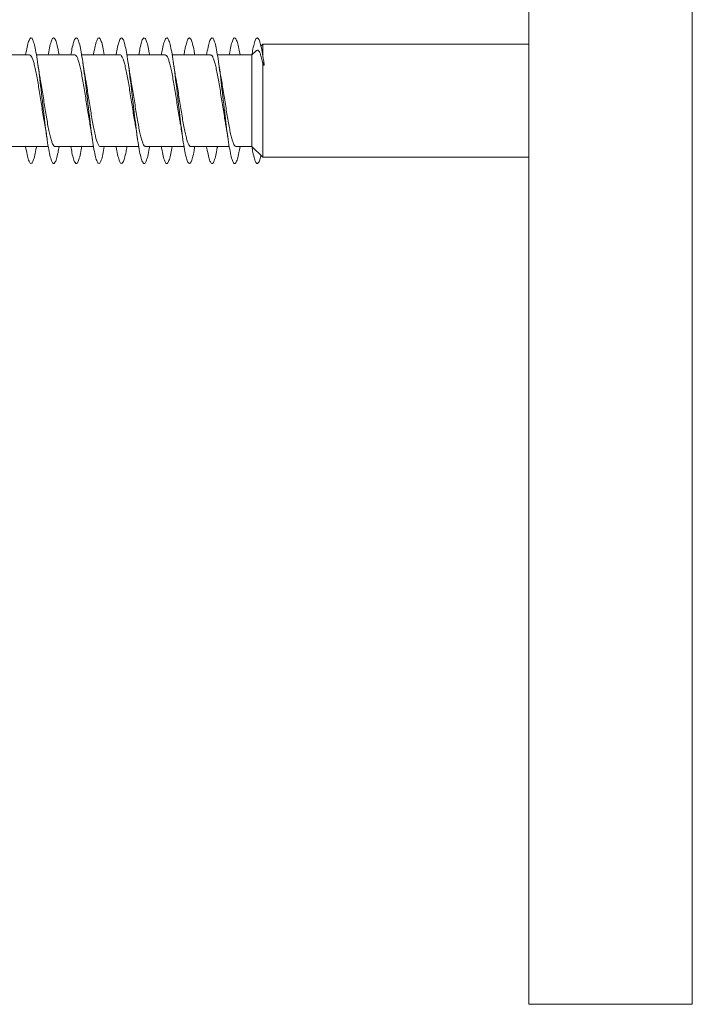
# Model space of a CAD drawing. Units: millimetres. Extents: x -1294 to 1422, y -1269 to 1298.
# Drawn here: x 1329 to 1356, y -127 to -88 of the extents above; entities that cross this region are included whole.
import ezdxf

# ---------------------------------------------------------------- set-up
doc = ezdxf.new("R2010")
doc.units = ezdxf.units.MM

msp = doc.modelspace()

# ---------------------------------------------------------------- linework, layer by layer
at = {"color": 7, "linetype": 'Continuous', "lineweight": 0}
for p, q in [((1349.741, -91.203), (1349.741, -55.253)), ((1338.889, -89.214), (1338.72, -89.378)), ((1339.158, -88.953), (1339.082, -89.027)), ((1349.741, -88.953), (1339.158, -88.953)), ((1339.158, -89.414), (1339.158, -88.953)), ((1329.877, -89.378), (1328.351, -89.378)), ((1331.677, -89.378), (1330.152, -89.378)), ((1333.477, -89.378), (1331.951, -89.378)), ((1335.277, -89.378), (1333.75, -89.378)), ((1337.077, -89.378), (1335.551, -89.378)), ((1338.72, -89.378), (1337.352, -89.378)), ((1338.72, -93.028), (1338.72, -89.378)), ((1339.169, -89.785), (1339.191, -89.625)), ((1339.191, -89.625), (1339.213, -89.781)), ((1339.158, -89.717), (1339.169, -89.785)), ((1339.158, -93.453), (1339.158, -89.717)), ((1349.741, -127.153), (1349.741, -91.203)), ((1329.097, -93.028), (1330.623, -93.028)), ((1330.896, -93.028), (1332.422, -93.028)), ((1332.697, -93.028), (1334.222, -93.028)), ((1334.497, -93.028), (1336.023, -93.028)), ((1336.296, -93.028), (1337.823, -93.028)), ((1338.097, -93.028), (1338.72, -93.028)), ((1338.72, -93.028), (1339.158, -93.453)), ((1339.158, -93.453), (1349.741, -93.453)), ((1349.741, -127.153), (1356.241, -127.153))]:
    msp.add_line(p, q, dxfattribs=at)
at = {"color": 8, "linetype": 'Continuous', "lineweight": 0}
for p, q in [((1356.241, -91.203), (1356.241, -55.253)), ((1356.241, -127.153), (1356.241, -91.203))]:
    msp.add_line(p, q, dxfattribs=at)
at = {"color": 7, "linetype": 'Continuous', "lineweight": 0}
msp.add_ellipse((1339.191, -91.203), major_axis=(19.635, 1.754), ratio=0.071751, start_param=1.563279, end_param=1.565492, dxfattribs=at)
for points, knots in [([(1331.051, -93.028), (1331.037, -93.108), (1331.003, -93.309), (1330.949, -93.529), (1330.887, -93.683), (1330.826, -93.72), (1330.764, -93.643), (1330.703, -93.452), (1330.641, -93.159), (1330.58, -92.775), (1330.518, -92.319), (1330.457, -91.812), (1330.395, -91.277), (1330.334, -90.739), (1330.272, -90.222), (1330.211, -89.75), (1330.149, -89.345), (1330.088, -89.026), (1330.026, -88.805), (1329.965, -88.696), (1329.903, -88.701), (1329.842, -88.823), (1329.781, -89.043), (1329.741, -89.268), (1329.722, -89.378)], [0, 0, 0, 0, 0.030179, 0.076465, 0.122756, 0.16905, 0.215352, 0.261662, 0.307975, 0.354284, 0.40059, 0.446887, 0.49318, 0.539466, 0.58575, 0.63203, 0.678308, 0.724585, 0.77086, 0.817135, 0.863411, 0.909687, 0.955966, 1, 1, 1, 1]), ([(1331.051, -89.378), (1331.037, -89.298), (1331.003, -89.096), (1330.949, -88.877), (1330.887, -88.722), (1330.826, -88.686), (1330.764, -88.762), (1330.703, -88.958), (1330.656, -89.169), (1330.629, -89.338), (1330.623, -89.378)], [0, 0, 0, 0, 0.093717, 0.23745, 0.381198, 0.524958, 0.668742, 0.812548, 0.956365, 1, 1, 1, 1]), ([(1332.852, -93.028), (1332.833, -93.136), (1332.793, -93.359), (1332.733, -93.58), (1332.672, -93.703), (1332.61, -93.711), (1332.549, -93.603), (1332.487, -93.386), (1332.425, -93.067), (1332.364, -92.664), (1332.302, -92.193), (1332.241, -91.677), (1332.179, -91.139), (1332.118, -90.603), (1332.056, -90.096), (1331.995, -89.638), (1331.933, -89.254), (1331.872, -88.958), (1331.81, -88.766), (1331.749, -88.686), (1331.687, -88.721), (1331.626, -88.873), (1331.571, -89.093), (1331.537, -89.296), (1331.523, -89.378)], [0, 0, 0, 0, 0.0430977, 0.0893771, 0.1356541, 0.1819319, 0.2282088, 0.2744874, 0.3207672, 0.3670506, 0.4133354, 0.4596253, 0.5059192, 0.5522194, 0.5985252, 0.644838, 0.6911524, 0.7374655, 0.783769, 0.8300674, 0.8763596, 0.9226483, 0.9689329, 1, 1, 1, 1]), ([(1332.852, -89.378), (1332.833, -89.27), (1332.793, -89.047), (1332.733, -88.826), (1332.672, -88.702), (1332.61, -88.695), (1332.549, -88.801), (1332.487, -89.025), (1332.445, -89.227), (1332.423, -89.369), (1332.422, -89.378)], [0, 0, 0, 0, 0.133145, 0.276116, 0.419081, 0.562047, 0.705011, 0.847982, 0.990955, 1, 1, 1, 1]), ([(1334.651, -93.028), (1334.648, -93.052), (1334.623, -93.208), (1334.579, -93.415), (1334.517, -93.624), (1334.456, -93.717), (1334.394, -93.694), (1334.333, -93.557), (1334.271, -93.312), (1334.209, -92.97), (1334.148, -92.547), (1334.086, -92.062), (1334.025, -91.538), (1333.963, -90.999), (1333.902, -90.468), (1333.84, -89.972), (1333.779, -89.532), (1333.717, -89.168), (1333.656, -88.899), (1333.594, -88.734), (1333.533, -88.685), (1333.471, -88.748), (1333.41, -88.93), (1333.36, -89.145), (1333.331, -89.325), (1333.323, -89.378)], [0, 0, 0, 0, 0.008316, 0.054653, 0.100985, 0.147314, 0.193635, 0.239951, 0.286261, 0.332569, 0.378874, 0.425175, 0.471474, 0.517775, 0.564072, 0.610371, 0.656672, 0.702975, 0.749279, 0.795588, 0.8419, 0.888218, 0.93454, 0.98087, 1, 1, 1, 1]), ([(1334.651, -89.378), (1334.648, -89.354), (1334.623, -89.198), (1334.579, -88.991), (1334.517, -88.781), (1334.456, -88.689), (1334.394, -88.711), (1334.333, -88.85), (1334.275, -89.071), (1334.239, -89.284), (1334.222, -89.378)], [0, 0, 0, 0, 0.0257564, 0.1692782, 0.3127887, 0.4562857, 0.5997584, 0.7432163, 0.8866568, 1, 1, 1, 1]), ([(1336.451, -93.028), (1336.442, -93.082), (1336.413, -93.263), (1336.363, -93.478), (1336.301, -93.659), (1336.24, -93.721), (1336.178, -93.67), (1336.117, -93.504), (1336.055, -93.234), (1335.994, -92.869), (1335.932, -92.428), (1335.871, -91.93), (1335.809, -91.399), (1335.748, -90.859), (1335.686, -90.335), (1335.624, -89.851), (1335.563, -89.429), (1335.501, -89.089), (1335.44, -88.845), (1335.378, -88.711), (1335.317, -88.69), (1335.255, -88.784), (1335.194, -88.995), (1335.15, -89.201), (1335.126, -89.356), (1335.122, -89.378)], [0, 0, 0, 0, 0.019709, 0.06601, 0.112314, 0.15862, 0.204932, 0.251246, 0.297567, 0.343895, 0.390228, 0.436564, 0.482899, 0.529224, 0.575542, 0.621856, 0.668166, 0.714472, 0.760775, 0.807075, 0.853375, 0.899673, 0.945972, 0.992271, 1, 1, 1, 1]), ([(1336.451, -89.378), (1336.442, -89.324), (1336.413, -89.142), (1336.363, -88.928), (1336.301, -88.746), (1336.24, -88.685), (1336.178, -88.735), (1336.117, -88.904), (1336.065, -89.121), (1336.034, -89.312), (1336.023, -89.378)], [0, 0, 0, 0, 0.061232, 0.205075, 0.34893, 0.492791, 0.636667, 0.780555, 0.924462, 1, 1, 1, 1]), ([(1338.251, -93.028), (1338.237, -93.111), (1338.202, -93.316), (1338.147, -93.536), (1338.085, -93.686), (1338.024, -93.72), (1337.962, -93.637), (1337.901, -93.444), (1337.839, -93.147), (1337.778, -92.762), (1337.716, -92.304), (1337.655, -91.796), (1337.593, -91.261), (1337.532, -90.723), (1337.47, -90.207), (1337.409, -89.736), (1337.347, -89.334), (1337.286, -89.016), (1337.224, -88.8), (1337.163, -88.694), (1337.101, -88.703), (1337.039, -88.828), (1336.98, -89.05), (1336.94, -89.272), (1336.922, -89.378)], [0, 0, 0, 0, 0.031856, 0.078144, 0.124429, 0.170711, 0.216991, 0.263271, 0.30955, 0.35583, 0.402111, 0.448393, 0.494679, 0.540968, 0.587261, 0.63356, 0.679862, 0.726173, 0.77249, 0.818807, 0.865117, 0.911422, 0.957719, 1, 1, 1, 1]), ([(1338.251, -89.378), (1338.237, -89.294), (1338.202, -89.09), (1338.147, -88.869), (1338.085, -88.72), (1338.024, -88.687), (1337.962, -88.768), (1337.901, -88.966), (1337.854, -89.177), (1337.828, -89.342), (1337.823, -89.378)], [0, 0, 0, 0, 0.0988806, 0.2425591, 0.3862258, 0.5298869, 0.6735397, 0.817192, 0.9608406, 1, 1, 1, 1]), ([(1339.191, -89.625), (1339.171, -89.494), (1339.13, -89.232), (1339.069, -88.947), (1339.008, -88.76), (1338.946, -88.686), (1338.885, -88.724), (1338.824, -88.88), (1338.769, -89.102), (1338.734, -89.308), (1338.72, -89.391)], [0, 0, 0, 0, 0.129991, 0.259992, 0.390022, 0.520286, 0.649883, 0.780337, 0.911348, 1, 1, 1, 1]), ([(1338.892, -89.217), (1338.897, -89.21), (1338.92, -89.182), (1338.959, -89.187), (1339.01, -89.233), (1339.059, -89.34), (1339.109, -89.498), (1339.142, -89.643), (1339.158, -89.717)], [0, 0, 0, 0, 0.059955, 0.241684, 0.423445, 0.614095, 0.804819, 1, 1, 1, 1]), ([(1329.877, -89.38), (1329.892, -89.384), (1329.923, -89.39), (1329.97, -89.466), (1330.019, -89.59), (1330.068, -89.763), (1330.117, -89.975), (1330.166, -90.226), (1330.215, -90.503), (1330.264, -90.802), (1330.313, -91.111), (1330.362, -91.425), (1330.411, -91.728), (1330.448, -91.955), (1330.469, -92.066), (1330.473, -92.092)], [0, 0, 0, 0, 0.074968, 0.155841, 0.239058, 0.319929, 0.403149, 0.484019, 0.56724, 0.648111, 0.731328, 0.8122, 0.895416, 0.976287, 1, 1, 1, 1]), ([(1330.3, -90.306), (1330.297, -90.288), (1330.261, -90.108), (1330.228, -89.881), (1330.199, -89.677)], [0, 0, 0, 0, 0.098333, 1, 1, 1, 1]), ([(1331.677, -89.381), (1331.679, -89.38), (1331.697, -89.371), (1331.732, -89.405), (1331.78, -89.486), (1331.829, -89.622), (1331.878, -89.802), (1331.927, -90.025), (1331.976, -90.28), (1332.025, -90.564), (1332.074, -90.864), (1332.123, -91.176), (1332.172, -91.487), (1332.221, -91.79), (1332.255, -91.996), (1332.273, -92.09), (1332.274, -92.098)], [0, 0, 0, 0, 0.009735, 0.090509, 0.173627, 0.2544, 0.337518, 0.418293, 0.501407, 0.582179, 0.665296, 0.746072, 0.829187, 0.909961, 0.993079, 1, 1, 1, 1]), ([(1332.101, -90.299), (1332.091, -90.252), (1332.055, -90.07), (1332.023, -89.845), (1331.999, -89.679)], [0, 0, 0, 0, 0.261802, 1, 1, 1, 1]), ([(1333.477, -89.383), (1333.482, -89.382), (1333.504, -89.375), (1333.541, -89.417), (1333.591, -89.51), (1333.639, -89.655), (1333.688, -89.846), (1333.737, -90.074), (1333.786, -90.337), (1333.835, -90.623), (1333.884, -90.929), (1333.933, -91.239), (1333.982, -91.551), (1334.029, -91.843), (1334.06, -92.018), (1334.074, -92.1)], [0, 0, 0, 0, 0.02537, 0.108438, 0.189167, 0.272236, 0.352962, 0.436033, 0.516759, 0.599828, 0.680556, 0.763625, 0.844355, 0.927424, 1, 1, 1, 1]), ([(1333.901, -90.303), (1333.891, -90.25), (1333.856, -90.07), (1333.823, -89.842), (1333.799, -89.681)], [0, 0, 0, 0, 0.293281, 1, 1, 1, 1]), ([(1335.277, -89.385), (1335.286, -89.383), (1335.31, -89.38), (1335.352, -89.433), (1335.4, -89.536), (1335.45, -89.691), (1335.498, -89.889), (1335.547, -90.126), (1335.596, -90.393), (1335.645, -90.686), (1335.694, -90.991), (1335.743, -91.305), (1335.792, -91.613), (1335.835, -91.88), (1335.862, -92.031), (1335.873, -92.092)], [0, 0, 0, 0, 0.043459, 0.124338, 0.207563, 0.288443, 0.371665, 0.452546, 0.53577, 0.616646, 0.699873, 0.780751, 0.863972, 0.944851, 1, 1, 1, 1]), ([(1335.7, -90.303), (1335.696, -90.284), (1335.66, -90.102), (1335.628, -89.878), (1335.599, -89.676)], [0, 0, 0, 0, 0.10162, 1, 1, 1, 1]), ([(1337.077, -89.383), (1337.089, -89.384), (1337.117, -89.385), (1337.162, -89.449), (1337.211, -89.564), (1337.259, -89.728), (1337.308, -89.935), (1337.357, -90.178), (1337.406, -90.453), (1337.455, -90.746), (1337.504, -91.056), (1337.553, -91.368), (1337.602, -91.676), (1337.643, -91.924), (1337.667, -92.059), (1337.675, -92.103)], [0, 0, 0, 0, 0.0589407, 0.1418641, 0.22245, 0.305371, 0.3859567, 0.4688794, 0.5494674, 0.6323889, 0.7129775, 0.795902, 0.8764893, 0.9594144, 1, 1, 1, 1]), ([(1337.5, -90.304), (1337.496, -90.285), (1337.461, -90.106), (1337.428, -89.88), (1337.399, -89.679)], [0, 0, 0, 0, 0.106036, 1, 1, 1, 1]), ([(1330.896, -93.026), (1330.895, -93.026), (1330.878, -93.035), (1330.844, -93.002), (1330.795, -92.924), (1330.746, -92.789), (1330.697, -92.61), (1330.648, -92.389), (1330.599, -92.135), (1330.55, -91.852), (1330.501, -91.552), (1330.452, -91.24), (1330.404, -90.929), (1330.355, -90.625), (1330.32, -90.416), (1330.301, -90.317), (1330.299, -90.306)], [0, 0, 0, 0, 0.0070053, 0.0877239, 0.170783, 0.2515012, 0.3345616, 0.4152782, 0.4983369, 0.5790546, 0.6621128, 0.7428324, 0.8258909, 0.9066088, 0.9896707, 1, 1, 1, 1]), ([(1332.697, -93.025), (1332.682, -93.022), (1332.652, -93.016), (1332.605, -92.943), (1332.556, -92.821), (1332.507, -92.65), (1332.458, -92.438), (1332.409, -92.189), (1332.36, -91.913), (1332.311, -91.614), (1332.262, -91.306), (1332.213, -90.991), (1332.165, -90.687), (1332.126, -90.453), (1332.104, -90.333), (1332.098, -90.3)], [0, 0, 0, 0, 0.071926, 0.152448, 0.235304, 0.315825, 0.398684, 0.479203, 0.562061, 0.642581, 0.725437, 0.805957, 0.888811, 0.969332, 1, 1, 1, 1]), ([(1334.497, -93.022), (1334.486, -93.022), (1334.458, -93.022), (1334.415, -92.962), (1334.366, -92.85), (1334.317, -92.689), (1334.268, -92.484), (1334.219, -92.243), (1334.17, -91.97), (1334.122, -91.678), (1334.072, -91.368), (1334.024, -91.057), (1333.975, -90.748), (1333.933, -90.493), (1333.907, -90.353), (1333.898, -90.303)], [0, 0, 0, 0, 0.05404, 0.13698, 0.217583, 0.300524, 0.381129, 0.464071, 0.544673, 0.627617, 0.708222, 0.791164, 0.87177, 0.954713, 1, 1, 1, 1]), ([(1336.296, -93.021), (1336.289, -93.023), (1336.265, -93.027), (1336.225, -92.978), (1336.176, -92.878), (1336.127, -92.725), (1336.078, -92.53), (1336.029, -92.295), (1335.981, -92.03), (1335.931, -91.738), (1335.883, -91.434), (1335.834, -91.119), (1335.785, -90.811), (1335.74, -90.533), (1335.711, -90.373), (1335.698, -90.303)], [0, 0, 0, 0, 0.0384098, 0.119032, 0.2019914, 0.2826137, 0.3655732, 0.4461919, 0.5291521, 0.6097732, 0.6927324, 0.773353, 0.8563115, 0.9369324, 1, 1, 1, 1]), ([(1338.097, -93.023), (1338.092, -93.024), (1338.072, -93.032), (1338.035, -92.992), (1337.986, -92.903), (1337.937, -92.761), (1337.888, -92.573), (1337.839, -92.347), (1337.79, -92.085), (1337.742, -91.8), (1337.692, -91.496), (1337.644, -91.185), (1337.595, -90.873), (1337.546, -90.574), (1337.514, -90.392), (1337.499, -90.304)], [0, 0, 0, 0, 0.020445, 0.103485, 0.184185, 0.267225, 0.347924, 0.430963, 0.511665, 0.594703, 0.675404, 0.758444, 0.83914, 0.922182, 1, 1, 1, 1]), ([(1330.472, -92.092), (1330.482, -92.143), (1330.517, -92.336), (1330.55, -92.559), (1330.574, -92.723)], [0, 0, 0, 0, 0.265837, 1, 1, 1, 1]), ([(1332.273, -92.098), (1332.276, -92.112), (1332.312, -92.291), (1332.344, -92.518), (1332.374, -92.726)], [0, 0, 0, 0, 0.081563, 1, 1, 1, 1]), ([(1334.074, -92.1), (1334.076, -92.11), (1334.112, -92.289), (1334.144, -92.513), (1334.174, -92.724)], [0, 0, 0, 0, 0.056449, 1, 1, 1, 1]), ([(1335.872, -92.092), (1335.874, -92.103), (1335.91, -92.281), (1335.943, -92.509), (1335.974, -92.723)], [0, 0, 0, 0, 0.061443, 1, 1, 1, 1]), ([(1337.672, -92.104), (1337.681, -92.147), (1337.717, -92.326), (1337.749, -92.552), (1337.774, -92.725)], [0, 0, 0, 0, 0.238299, 1, 1, 1, 1]), ([(1330.152, -93.028), (1330.151, -93.034), (1330.13, -93.175), (1330.088, -93.375), (1330.026, -93.602), (1329.965, -93.709), (1329.903, -93.705), (1329.842, -93.583), (1329.781, -93.363), (1329.741, -93.138), (1329.722, -93.028)], [0, 0, 0, 0, 0.006682, 0.149573, 0.292463, 0.435349, 0.57824, 0.721132, 0.864033, 1, 1, 1, 1]), ([(1331.951, -93.028), (1331.945, -93.065), (1331.919, -93.232), (1331.872, -93.444), (1331.81, -93.64), (1331.749, -93.72), (1331.687, -93.685), (1331.626, -93.533), (1331.571, -93.313), (1331.537, -93.109), (1331.523, -93.028)], [0, 0, 0, 0, 0.041152, 0.184935, 0.328691, 0.472428, 0.616147, 0.759856, 0.903549, 1, 1, 1, 1]), ([(1333.75, -93.028), (1333.739, -93.095), (1333.708, -93.287), (1333.656, -93.504), (1333.594, -93.672), (1333.533, -93.721), (1333.471, -93.658), (1333.41, -93.475), (1333.36, -93.261), (1333.331, -93.081), (1333.323, -93.028)], [0, 0, 0, 0, 0.077287, 0.221132, 0.364991, 0.50886, 0.652747, 0.796648, 0.940572, 1, 1, 1, 1]), ([(1335.551, -93.028), (1335.535, -93.124), (1335.498, -93.338), (1335.44, -93.559), (1335.378, -93.695), (1335.317, -93.716), (1335.255, -93.622), (1335.194, -93.411), (1335.15, -93.204), (1335.126, -93.05), (1335.122, -93.028)], [0, 0, 0, 0, 0.115817, 0.259203, 0.40258, 0.545954, 0.689323, 0.832695, 0.976065, 1, 1, 1, 1]), ([(1337.352, -93.028), (1337.35, -93.038), (1337.328, -93.182), (1337.286, -93.384), (1337.224, -93.607), (1337.163, -93.712), (1337.101, -93.703), (1337.039, -93.577), (1336.98, -93.356), (1336.94, -93.134), (1336.922, -93.028)], [0, 0, 0, 0, 0.010712, 0.15382, 0.296947, 0.440079, 0.583186, 0.726275, 0.869345, 1, 1, 1, 1]), ([(1339.082, -93.379), (1339.078, -93.401), (1339.053, -93.521), (1339.008, -93.64), (1338.946, -93.722), (1338.885, -93.682), (1338.824, -93.526), (1338.769, -93.304), (1338.734, -93.098), (1338.72, -93.014)], [0, 0, 0, 0, 0.037249, 0.206419, 0.375892, 0.544498, 0.71422, 0.884664, 1, 1, 1, 1])]:
    msp.add_open_spline(points, degree=3, knots=knots, dxfattribs=at)

doc.saveas('drawing.dxf')
